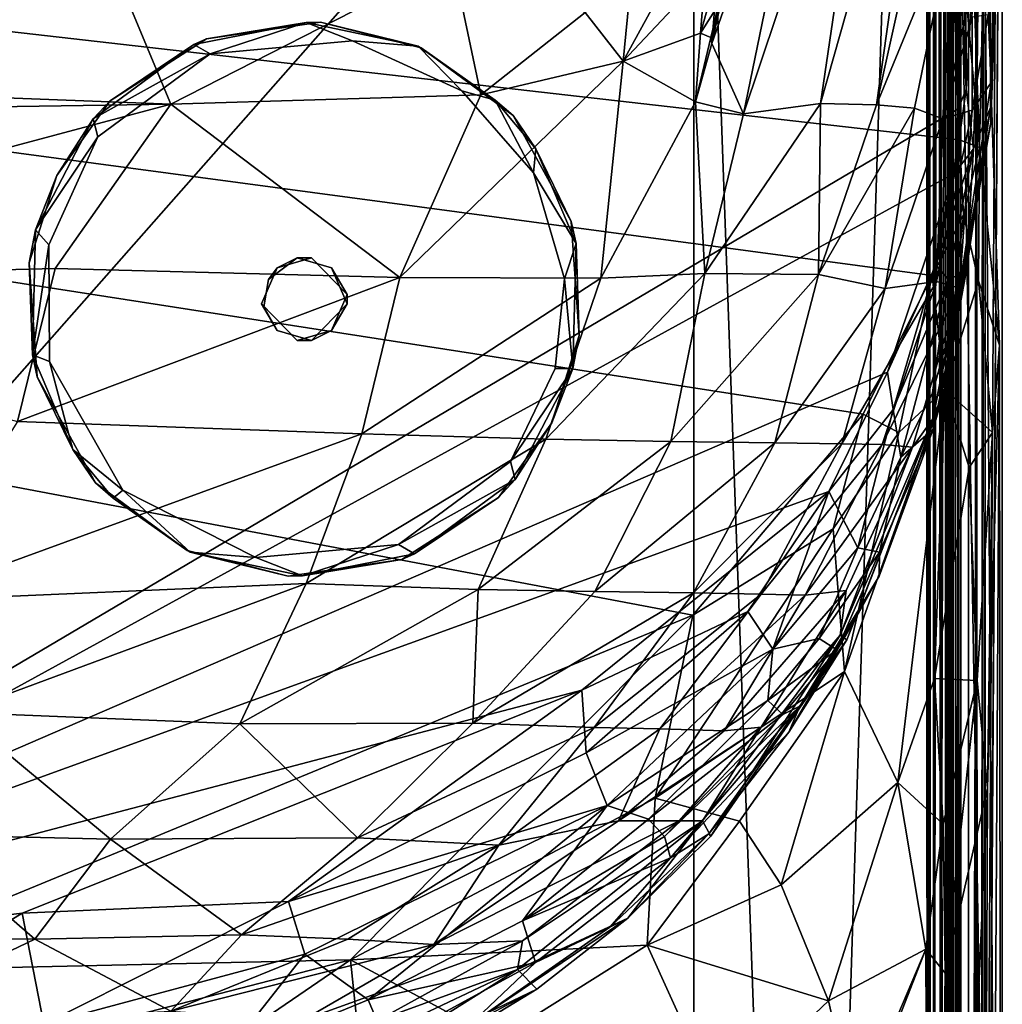
# Model space of a CAD drawing. Extents: x -16.3 to 16.9, y -42.2 to 42.2.
# Drawn here: x 13 to 16.8, y 32.7 to 36.5 of the extents above; entities that cross this region are included whole.
import ezdxf

# ---------------------------------------------------------------- set-up
doc = ezdxf.new("R2010")
doc.units = 0
doc.header["$MEASUREMENT"] = 0
doc.layers.add('SEAT', color=5, linetype='Continuous')
doc.layers.add('SEAT-LEG', color=5, linetype='Continuous')

msp = doc.modelspace()

# ---------------------------------------------------------------- linework, layer by layer
at = {"layer": 'SEAT'}
for points, invisible_edges in [([(15.625, 41.8593, 4.295), (15.625, 13.75, 4.294), (15.625, 39.0825, 7.6084)], 14), ([(-15.125, 39.0631, 4.4793), (15.625, 39.0631, 4.4897), (15.625, -39.0631, 4.4793)], 12), ([(15.625, 39.0631, 4.4897), (-15.125, 39.0631, 4.4793), (-15.125, -39.0631, 4.4897)], 12), ([(-15.125, -39.0631, 4.4897), (-15.125, 39.0631, 4.4793), (15.625, -39.0631, 4.4793)], 2), ([(15.625, -39.0631, 4.4793), (15.625, 39.0631, 4.4897), (-15.125, -39.0631, 4.4897)], 2), ([(-10.2969, 39.0631, 7.6333), (16.6009, 12.7498, 7.6333), (-10.2969, -39.0631, 7.6333)], 3), ([(16.62, 38.9292, 7.6333), (16.6067, 12.9511, 7.6333), (-10.2969, 39.0631, 7.6333)], 14), ([(16.6067, 12.9511, 7.6333), (16.6009, 12.7498, 7.6333), (-10.2969, 39.0631, 7.6333)], 14), ([(15.625, 13.75, 4.294), (15.625, 39.0246, 7.6325), (15.625, 39.0825, 7.6084)], 13), ([(15.625, 39.0246, 7.6325), (15.625, 13.75, 4.294), (15.625, 13.75, 7.6333)], 3), ([(15.7338, 36.8619, 24.9064), (15.7506, 36.7412, 24.9069), (15.6942, 36.3601, 24.8337)], 1)]:
    msp.add_3dface(points, dxfattribs=dict(at, invisible_edges=invisible_edges))
for points in [[(15.625, 13.75, 4.294), (15.625, 41.8593, 4.295), (16.52, 41.8531, 4.295)], [(16.5299, 13.7451, 4.2932), (15.625, 13.75, 4.294), (16.52, 41.8531, 4.295)], [(16.52, 41.8531, 4.295), (16.5629, 41.2441, 4.3008), (16.5299, 13.7451, 4.2932)], [(16.5996, 41.2892, 4.3212), (16.6147, 41.324, 4.3367), (16.6008, 13.7689, 4.319)], [(16.6008, 13.7689, 4.319), (16.6147, 41.324, 4.3367), (16.6421, 13.7432, 4.3739)], [(16.6147, 41.324, 4.3367), (16.6294, 41.2691, 4.3549), (16.6421, 13.7432, 4.3739)], [(16.6008, 13.7689, 4.319), (16.5629, 41.2441, 4.3008), (16.5996, 41.2892, 4.3212)], [(16.6294, 41.2691, 4.3549), (16.6459, 40.439, 4.3888), (16.6421, 13.7432, 4.3739)], [(16.5299, 13.7451, 4.2932), (16.5629, 41.2441, 4.3008), (16.6008, 13.7689, 4.319)], [(16.6459, 40.439, 4.3888), (16.7288, 40.0424, 4.8445), (16.6421, 13.7432, 4.3739)], [(16.7288, 40.0424, 4.8445), (16.8125, 39.0631, 5.9637), (16.6421, 13.7432, 4.3739)], [(12.2921, 32.786, 14.802), (15.6206, 34.1582, 13.2306), (-10.2969, 39.0631, 7.6333)], [(16.5431, 35.4655, 11.7403), (16.6478, 35.9886, 11.14), (-10.2969, 39.0631, 7.6333)], [(16.6478, 35.9886, 11.14), (16.6291, 36.7965, 10.2192), (-10.2969, 39.0631, 7.6333)], [(15.6206, 34.1582, 13.2306), (16.2771, 34.9317, 12.3523), (-10.2969, 39.0631, 7.6333)], [(16.2771, 34.9317, 12.3523), (16.5431, 35.4655, 11.7403), (-10.2969, 39.0631, 7.6333)], [(16.5333, 39.0631, 7.6375), (2.0418, 32.8781, 14.7006), (-9.6367, 39.0631, 7.6333)], [(10.9775, 32.7616, 14.8359), (2.0418, 32.8781, 14.7006), (16.5333, 39.0631, 7.6375)], [(16.5333, 39.0631, 7.6375), (16.6427, 36.1082, 11.0144), (10.9775, 32.7616, 14.8359)], [(16.6427, 36.1082, 11.0144), (16.5333, 39.0631, 7.6375), (16.6411, 36.8558, 10.168)], [(16.6731, 36.1834, 10.9774), (16.6238, 39.0628, 7.7619), (16.6674, 38.3934, 8.5955)], [(16.6238, 39.0628, 7.7619), (16.6731, 36.1834, 10.9774), (16.6411, 36.8558, 10.168)], [(16.6421, 13.7432, 4.3739), (16.8125, 39.0631, 5.9637), (16.8125, 13.75, 5.9637)], [(16.6463, 13.7082, 7.53), (16.8125, 13.75, 5.9637), (16.8125, 39.0631, 5.9637)], [(16.8125, 39.0631, 5.9637), (16.798, 38.6532, 6.4319), (16.6463, 13.7082, 7.53)], [(16.5324, 13.7759, 7.6342), (16.5247, 39.0263, 7.632), (15.625, 39.0246, 7.6325)], [(15.625, 13.75, 7.6333), (16.5324, 13.7759, 7.6342), (15.625, 39.0246, 7.6325)], [(16.5531, 38.265, 7.63), (16.5247, 39.0263, 7.632), (16.5324, 13.7759, 7.6342)], [(16.7124, 38.9306, 7.5531), (16.7467, 39.0091, 7.6302), (16.7494, -38.9488, 7.6228)], [(16.7467, 39.0091, 7.6302), (16.7385, 38.9125, 7.692), (16.7326, -38.9243, 7.7044)], [(16.7494, -38.9488, 7.6228), (16.7467, 39.0091, 7.6302), (16.7326, -38.9243, 7.7044)], [(16.5485, 38.9238, 7.7039), (16.5318, 38.9488, 7.6228), (16.5345, -39.0091, 7.6302)], [(16.5345, -39.0091, 7.6302), (16.5318, 38.9488, 7.6228), (16.5688, -38.9306, 7.5531)], [(16.5318, 38.9488, 7.6228), (16.5739, 38.9471, 7.5471), (16.5688, -38.9306, 7.5531)], [(16.5688, -38.9306, 7.5531), (16.5739, 38.9471, 7.5471), (16.6532, -38.9207, 7.5232)], [(16.6534, 38.9255, 7.527), (16.6532, -38.9207, 7.5232), (16.5739, 38.9471, 7.5471)], [(16.5414, -38.9174, 7.6892), (16.5485, 38.9238, 7.7039), (16.5345, -39.0091, 7.6302)], [(16.6083, 38.8991, 7.7424), (16.5485, 38.9238, 7.7039), (16.5414, -38.9174, 7.6892)], [(16.62, 38.9292, 7.6333), (16.7449, 13.75, 9.7473), (16.6067, 12.9511, 7.6333)], [(16.8096, 27.5535, 10.5505), (16.7449, 13.75, 9.7473), (16.62, 38.9292, 7.6333)], [(16.62, 38.9292, 7.6333), (16.7456, 36.9141, 9.115), (16.8096, 27.5535, 10.5505)], [(16.6532, -38.9207, 7.5232), (16.7124, 38.9306, 7.5531), (16.7206, -38.9535, 7.5647)], [(16.6534, 38.9255, 7.527), (16.7124, 38.9306, 7.5531), (16.6532, -38.9207, 7.5232)], [(16.7385, 38.9125, 7.692), (16.674, -38.9004, 7.7422), (16.7326, -38.9243, 7.7044)], [(16.7385, 38.9125, 7.692), (16.6826, 38.8815, 7.7347), (16.674, -38.9004, 7.7422)], [(16.7206, -38.9535, 7.5647), (16.7124, 38.9306, 7.5531), (16.7494, -38.9488, 7.6228)], [(16.591, -38.9018, 7.7352), (16.6083, 38.8991, 7.7424), (16.5414, -38.9174, 7.6892)], [(16.674, -38.9004, 7.7422), (16.6083, 38.8991, 7.7424), (16.591, -38.9018, 7.7352)], [(16.6083, 38.8991, 7.7424), (16.674, -38.9004, 7.7422), (16.6826, 38.8815, 7.7347)], [(16.6463, 13.7082, 7.53), (16.798, 38.6532, 6.4319), (16.6413, 37.8224, 7.553)], [(16.6674, 38.3934, 8.5955), (16.7386, 37.2796, 10.0642), (16.6731, 36.1834, 10.9774)], [(16.7242, 35.9591, 10.9809), (16.7456, 36.9141, 9.115), (16.6419, 38.3498, 8.3097)], [(16.6474, 36.8272, 10.1708), (16.7242, 35.9591, 10.9809), (16.6419, 38.3498, 8.3097)], [(16.5324, 13.7759, 7.6342), (16.5912, 38.195, 7.6149), (16.5531, 38.265, 7.63)], [(16.6065, 13.743, 7.6032), (16.5912, 38.195, 7.6149), (16.5324, 13.7759, 7.6342)], [(16.6217, 38.2151, 7.587), (16.5912, 38.195, 7.6149), (16.6065, 13.743, 7.6032)], [(16.6376, 13.75, 7.5617), (16.6217, 38.2151, 7.587), (16.6065, 13.743, 7.6032)], [(16.6413, 37.8224, 7.553), (16.6217, 38.2151, 7.587), (16.6376, 13.75, 7.5617)], [(16.6463, 13.7082, 7.53), (16.6413, 37.8224, 7.553), (16.6376, 13.75, 7.5617)], [(16.7608, 37.7459, 9.8604), (16.7015, 35.9537, 11.3873), (16.7386, 37.2796, 10.0642)], [(16.7674, 36.1133, 12.09), (16.7015, 35.9537, 11.3873), (16.7608, 37.7459, 9.8604)], [(16.7994, 37.5916, 10.776), (16.7674, 36.1133, 12.09), (16.7608, 37.7459, 9.8604)], [(16.3345, 37.6358, 24.8032), (15.8163, 36.0884, 24.7196), (16.113, 36.1284, 24.5504)], [(16.1248, 37.5922, 24.8839), (15.8163, 36.0884, 24.7196), (16.3345, 37.6358, 24.8032)], [(16.113, 36.1284, 24.5504), (16.3286, 36.123, 24.3255), (16.5428, 37.6453, 24.6128)], [(16.3345, 37.6358, 24.8032), (16.113, 36.1284, 24.5504), (16.5428, 37.6453, 24.6128)], [(16.3286, 36.123, 24.3255), (16.4892, 36.8492, 24.4172), (16.5428, 37.6453, 24.6128)], [(13.0045, 37.5843, 25.045), (-7.2185, 36.9249, 25.0656), (13.6118, 36.1265, 25.02)], [(13.6118, 36.1265, 25.02), (14.6961, 36.6801, 25.0155), (13.0045, 37.5843, 25.045)], [(15.7338, 36.8619, 24.9064), (15.6942, 36.3601, 24.8337), (16.1248, 37.5922, 24.8839)], [(16.1248, 37.5922, 24.8839), (15.6942, 36.3601, 24.8337), (15.8163, 36.0884, 24.7196)], [(16.7674, 36.1133, 12.09), (16.7994, 37.5916, 10.776), (16.7679, 36.0551, 20.8764)], [(16.7994, 37.5916, 10.776), (16.799, 37.5821, 21.1618), (16.7679, 36.0551, 20.8764)], [(16.799, 37.5821, 21.1618), (16.805, 37.0863, 22.7947), (16.7679, 36.0551, 20.8764)], [(16.7386, 37.2796, 10.0642), (16.7015, 35.9537, 11.3873), (16.6731, 36.1834, 10.9774)], [(16.805, 37.0863, 22.7947), (16.7577, 36.4695, 22.9544), (16.7691, 36.2089, 22.3944)], [(16.7679, 36.0551, 20.8764), (16.805, 37.0863, 22.7947), (16.7691, 36.2089, 22.3944)], [(-7.2185, 36.9249, 25.0656), (-7.2515, 35.8084, 24.967), (13.6118, 36.1265, 25.02)], [(16.7242, 35.9591, 10.9809), (16.8018, 35.1982, 11.033), (16.7456, 36.9141, 9.115)], [(16.7456, 36.9141, 9.115), (16.8018, 35.1982, 11.033), (16.8096, 27.5535, 10.5505)], [(16.3286, 36.123, 24.3255), (16.4743, 36.11, 24.0687), (16.6264, 36.8492, 24.1111)], [(16.4892, 36.8492, 24.4172), (16.3286, 36.123, 24.3255), (16.6264, 36.8492, 24.1111)], [(16.4743, 36.11, 24.0687), (16.5841, 36.0696, 23.7089), (16.6264, 36.8492, 24.1111)], [(16.5841, 36.0696, 23.7089), (16.7073, 36.6296, 23.5998), (16.6264, 36.8492, 24.1111)], [(16.6474, 36.8272, 10.1708), (16.6291, 36.7965, 10.2192), (16.6478, 35.9886, 11.14)], [(16.6427, 36.1082, 11.0144), (16.6411, 36.8558, 10.168), (16.6731, 36.1834, 10.9774)], [(16.6474, 36.8272, 10.1708), (16.6478, 35.9886, 11.14), (16.7242, 35.9591, 10.9809)], [(15.4021, 36.7927, 25.0977), (15.2065, 36.4785, 25.0074), (15.3522, 36.2915, 24.9275)], [(15.5985, 36.7399, 25.0814), (15.4021, 36.7927, 25.0977), (15.3522, 36.2915, 24.9275)], [(15.6689, 36.6279, 25.0171), (15.6507, 36.4, 24.9004), (15.7599, 36.785, 25.0392)], [(15.7599, 36.785, 25.0392), (15.6507, 36.4, 24.9004), (15.721, 36.5107, 24.9039)], [(15.7833, 36.7617, 24.9525), (15.721, 36.5107, 24.9039), (15.6942, 36.3601, 24.8337)], [(15.7506, 36.7412, 24.9069), (15.7833, 36.7617, 24.9525), (15.6942, 36.3601, 24.8337)], [(15.3522, 36.2915, 24.9275), (15.6689, 36.6279, 25.0171), (15.5985, 36.7399, 25.0814)], [(14.8043, 36.1614, 24.9654), (14.6961, 36.6801, 25.0155), (13.6118, 36.1265, 25.02)], [(15.2065, 36.4785, 25.0074), (14.6961, 36.6801, 25.0155), (14.8043, 36.1614, 24.9654)], [(15.6689, 36.6279, 25.0171), (15.3522, 36.2915, 24.9275), (15.6507, 36.4, 24.9004)], [(16.5841, 36.0696, 23.7089), (16.6964, 36.461, 23.5177), (16.7073, 36.6296, 23.5998)], [(15.6901, 36.3832, 24.8698), (15.721, 36.5107, 24.9039), (15.6507, 36.4, 24.9004)], [(15.6901, 36.3832, 24.8698), (15.6942, 36.3601, 24.8337), (15.721, 36.5107, 24.9039)], [(15.3522, 36.2915, 24.9275), (15.2065, 36.4785, 25.0074), (14.8043, 36.1614, 24.9654)], [(16.6964, 36.1032, 23.1559), (16.6964, 36.461, 23.5177), (16.5841, 36.0696, 23.7089)], [(16.7691, 36.2089, 22.3944), (16.7577, 36.4695, 22.9544), (16.6964, 36.1032, 23.1559)], [(16.7577, 36.4695, 22.9544), (16.6964, 36.461, 23.5177), (16.6964, 36.1032, 23.1559)], [(15.3522, 36.2915, 24.9275), (15.6316, 36.1352, 24.8043), (15.6507, 36.4, 24.9004)], [(15.6507, 36.4, 24.9004), (15.6316, 36.1352, 24.8043), (15.6901, 36.3832, 24.8698)], [(15.6942, 36.3601, 24.8337), (15.6901, 36.3832, 24.8698), (15.6316, 36.1352, 24.8043)], [(15.6316, 36.1352, 24.8043), (15.8163, 36.0884, 24.7196), (15.6942, 36.3601, 24.8337)], [(15.2672, 35.4556, 24.7335), (15.3522, 36.2915, 24.9275), (14.4926, 35.4585, 24.8887)], [(14.4926, 35.4585, 24.8887), (15.3522, 36.2915, 24.9275), (14.8043, 36.1614, 24.9654)], [(15.6316, 36.1352, 24.8043), (15.3522, 36.2915, 24.9275), (15.2672, 35.4556, 24.7335)], [(16.6279, 35.8607, 11.2963), (16.6731, 36.1834, 10.9774), (16.7015, 35.9537, 11.3873)], [(16.6427, 36.1082, 11.0144), (16.6731, 36.1834, 10.9774), (16.6279, 35.8607, 11.2963)], [(16.6964, 36.1032, 23.1559), (16.6471, 35.4172, 22.4048), (16.7691, 36.2089, 22.3944)], [(16.7679, 36.0551, 20.8764), (16.7691, 36.2089, 22.3944), (16.6471, 35.4172, 22.4048)], [(14.8043, 36.1614, 24.9654), (13.6118, 36.1265, 25.02), (14.4926, 35.4585, 24.8887)], [(11.0408, 35.4391, 24.9072), (13.6118, 36.1265, 25.02), (-7.2515, 35.8084, 24.967)], [(16.6427, 36.1082, 11.0144), (16.6279, 35.8607, 11.2963), (10.9775, 32.7616, 14.8359)], [(11.0408, 35.4391, 24.9072), (13.1663, 35.4926, 24.9447), (13.6118, 36.1265, 25.02)], [(14.4926, 35.4585, 24.8887), (13.6118, 36.1265, 25.02), (13.1663, 35.4926, 24.9447)], [(15.6316, 36.1352, 24.8043), (15.2672, 35.4556, 24.7335), (15.6675, 35.4738, 24.5866)], [(15.8163, 36.0884, 24.7196), (15.6316, 36.1352, 24.8043), (15.6675, 35.4738, 24.5866)], [(16.1053, 35.47, 24.2503), (16.113, 36.1284, 24.5504), (15.6675, 35.4738, 24.5866)], [(15.6675, 35.4738, 24.5866), (16.113, 36.1284, 24.5504), (15.8163, 36.0884, 24.7196)], [(16.3286, 36.123, 24.3255), (16.113, 36.1284, 24.5504), (16.1053, 35.47, 24.2503)], [(16.4743, 36.11, 24.0687), (16.3286, 36.123, 24.3255), (16.1053, 35.47, 24.2503)], [(16.4743, 36.11, 24.0687), (16.1053, 35.47, 24.2503), (16.3612, 35.416, 23.7896)], [(16.3612, 35.416, 23.7896), (16.5841, 36.0696, 23.7089), (16.4743, 36.11, 24.0687)], [(16.6964, 36.1032, 23.1559), (16.5841, 36.0696, 23.7089), (16.5594, 35.4431, 23.1394)], [(16.5594, 35.4431, 23.1394), (16.6471, 35.4172, 22.4048), (16.6964, 36.1032, 23.1559)], [(16.7679, 36.0551, 20.8764), (16.5915, 35.0308, 13.5753), (16.7674, 36.1133, 12.09)], [(16.7674, 36.1133, 12.09), (16.5915, 35.0308, 13.5753), (16.6734, 35.4796, 12.2769)], [(16.7015, 35.9537, 11.3873), (16.7674, 36.1133, 12.09), (16.6734, 35.4796, 12.2769)], [(16.5594, 35.4431, 23.1394), (16.5841, 36.0696, 23.7089), (16.3612, 35.416, 23.7896)], [(16.7679, 36.0551, 20.8764), (16.5444, 34.9136, 21.0446), (16.57, 34.9751, 17.7209)], [(16.5444, 34.9136, 21.0446), (16.7679, 36.0551, 20.8764), (16.6471, 35.4172, 22.4048)], [(16.57, 34.9751, 17.7209), (16.5915, 35.0308, 13.5753), (16.7679, 36.0551, 20.8764)], [(16.663, 35.7, 11.4141), (16.6478, 35.9886, 11.14), (16.5431, 35.4655, 11.7403)], [(16.7242, 35.9591, 10.9809), (16.6478, 35.9886, 11.14), (16.663, 35.7, 11.4141)], [(16.5567, 35.5074, 11.7062), (16.6279, 35.8607, 11.2963), (16.7015, 35.9537, 11.3873)], [(16.7015, 35.9537, 11.3873), (16.6033, 35.4507, 11.8957), (16.5567, 35.5074, 11.7062)], [(16.6734, 35.4796, 12.2769), (16.6033, 35.4507, 11.8957), (16.7015, 35.9537, 11.3873)], [(16.7211, 35.4459, 11.459), (16.7242, 35.9591, 10.9809), (16.663, 35.7, 11.4141)], [(16.8018, 35.1982, 11.033), (16.7242, 35.9591, 10.9809), (16.7211, 35.4459, 11.459)], [(10.9775, 32.7616, 14.8359), (16.6279, 35.8607, 11.2963), (16.3707, 35.0938, 12.1724)], [(16.5567, 35.5074, 11.7062), (16.3707, 35.0938, 12.1724), (16.6279, 35.8607, 11.2963)], [(16.5915, 35.0267, 12.0178), (16.663, 35.7, 11.4141), (16.5431, 35.4655, 11.7403)], [(16.7211, 35.4459, 11.459), (16.663, 35.7, 11.4141), (16.5915, 35.0267, 12.0178)], [(16.3707, 35.0938, 12.1724), (16.5567, 35.5074, 11.7062), (16.392, 34.9496, 12.4087)], [(16.392, 34.9496, 12.4087), (16.5567, 35.5074, 11.7062), (16.6033, 35.4507, 11.8957)], [(11.0408, 35.4391, 24.9072), (13.0204, 34.9042, 24.8063), (13.1663, 35.4926, 24.9447)], [(13.1663, 35.4926, 24.9447), (13.0204, 34.9042, 24.8063), (14.4926, 35.4585, 24.8887)], [(13.0204, 34.9042, 24.8063), (14.3472, 34.8565, 24.7203), (14.4926, 35.4585, 24.8887)], [(14.3472, 34.8565, 24.7203), (15.2672, 35.4556, 24.7335), (14.4926, 35.4585, 24.8887)], [(15.0554, 34.8358, 24.5441), (15.2672, 35.4556, 24.7335), (14.3472, 34.8565, 24.7203)], [(15.6675, 35.4738, 24.5866), (15.0554, 34.8358, 24.5441), (15.5364, 34.8272, 24.3124)], [(15.2672, 35.4556, 24.7335), (15.0554, 34.8358, 24.5441), (15.6675, 35.4738, 24.5866)], [(16.1053, 35.47, 24.2503), (15.6675, 35.4738, 24.5866), (15.5364, 34.8272, 24.3124)], [(15.9361, 34.822, 23.9432), (16.1053, 35.47, 24.2503), (15.5364, 34.8272, 24.3124)], [(16.3612, 35.416, 23.7896), (16.1053, 35.47, 24.2503), (15.9361, 34.822, 23.9432)], [(16.4141, 34.862, 12.3279), (16.5431, 35.4655, 11.7403), (16.2771, 34.9317, 12.3523)], [(16.5915, 35.0267, 12.0178), (16.5431, 35.4655, 11.7403), (16.4141, 34.862, 12.3279)], [(16.5434, 35.0143, 12.6346), (16.6033, 35.4507, 11.8957), (16.6734, 35.4796, 12.2769)], [(16.6734, 35.4796, 12.2769), (16.5461, 34.8741, 13.1639), (16.5434, 35.0143, 12.6346)], [(16.6734, 35.4796, 12.2769), (16.5915, 35.0308, 13.5753), (16.5461, 34.8741, 13.1639)], [(16.5594, 35.4431, 23.1394), (16.3612, 35.416, 23.7896), (16.1942, 34.818, 23.4871)], [(16.3501, 34.8158, 23.0104), (16.5594, 35.4431, 23.1394), (16.1942, 34.818, 23.4871)], [(16.6471, 35.4172, 22.4048), (16.5594, 35.4431, 23.1394), (16.3501, 34.8158, 23.0104)], [(16.467, 34.8045, 22.3108), (16.6471, 35.4172, 22.4048), (16.3501, 34.8158, 23.0104)], [(16.4223, 34.7664, 12.7926), (16.392, 34.9496, 12.4087), (16.6033, 35.4507, 11.8957)], [(16.6033, 35.4507, 11.8957), (16.5434, 35.0143, 12.6346), (16.4223, 34.7664, 12.7926)], [(16.5444, 34.9136, 21.0446), (16.6471, 35.4172, 22.4048), (16.467, 34.8045, 22.3108)], [(16.7753, 34.862, 11.5977), (16.7211, 35.4459, 11.459), (16.5915, 35.0267, 12.0178)], [(16.8018, 35.1982, 11.033), (16.7211, 35.4459, 11.459), (16.7753, 34.862, 11.5977)], [(16.3612, 35.416, 23.7896), (15.9361, 34.822, 23.9432), (16.1942, 34.818, 23.4871)], [(16.8018, 35.1982, 11.033), (16.7558, 33.4911, 12.2674), (16.675, 13.784, 12.8685)], [(16.8096, 27.5535, 10.5505), (16.8018, 35.1982, 11.033), (16.675, 13.784, 12.8685)], [(16.7558, 33.4911, 12.2674), (16.8018, 35.1982, 11.033), (16.7753, 34.862, 11.5977)], [(10.9775, 32.7616, 14.8359), (16.3707, 35.0938, 12.1724), (16.1441, 34.6341, 12.7104)], [(16.3707, 35.0938, 12.1724), (16.392, 34.9496, 12.4087), (16.1441, 34.6341, 12.7104)], [(16.5915, 35.0267, 12.0178), (16.4141, 34.862, 12.3279), (16.2048, 33.9409, 13.2073)], [(16.2048, 33.9409, 13.2073), (16.4109, 33.5136, 13.3012), (16.5915, 35.0267, 12.0178)], [(16.339, 34.3085, 14.157), (16.5915, 35.0308, 13.5753), (16.57, 34.9751, 17.7209)], [(16.5461, 34.8741, 13.1639), (16.5915, 35.0308, 13.5753), (16.339, 34.3085, 14.157)], [(16.4109, 33.5136, 13.3012), (16.5511, 33.9146, 12.823), (16.5915, 35.0267, 12.0178)], [(16.5461, 34.8741, 13.1639), (16.4223, 34.7664, 12.7926), (16.5434, 35.0143, 12.6346)], [(16.5511, 33.9146, 12.823), (16.6844, 34.7268, 12.0341), (16.5915, 35.0267, 12.0178)], [(16.6844, 34.7268, 12.0341), (16.7753, 34.862, 11.5977), (16.5915, 35.0267, 12.0178)], [(16.2136, 34.0631, 19.0622), (16.57, 34.9751, 17.7209), (16.5444, 34.9136, 21.0446)], [(16.2442, 34.1394, 16.887), (16.57, 34.9751, 17.7209), (16.2136, 34.0631, 19.0622)], [(16.2442, 34.1394, 16.887), (16.339, 34.3085, 14.157), (16.57, 34.9751, 17.7209)], [(16.2771, 34.9317, 12.3523), (15.6206, 34.1582, 13.2306), (16.1614, 34.4908, 12.783)], [(16.392, 34.9496, 12.4087), (16.2569, 34.4176, 13.1993), (16.1441, 34.6341, 12.7104)], [(16.4141, 34.862, 12.3279), (16.2771, 34.9317, 12.3523), (16.1614, 34.4908, 12.783)], [(16.2569, 34.4176, 13.1993), (16.392, 34.9496, 12.4087), (16.4223, 34.7664, 12.7926)], [(14.3472, 34.8565, 24.7203), (13.0204, 34.9042, 24.8063), (12.5843, 34.2131, 24.5517)], [(16.1889, 34.0809, 21.0989), (16.5444, 34.9136, 21.0446), (16.467, 34.8045, 22.3108)], [(16.1889, 34.0809, 21.0989), (16.2136, 34.0631, 19.0622), (16.5444, 34.9136, 21.0446)], [(14.3472, 34.8565, 24.7203), (12.5843, 34.2131, 24.5517), (14.1328, 34.2798, 24.4758)], [(14.1328, 34.2798, 24.4758), (15.0554, 34.8358, 24.5441), (14.3472, 34.8565, 24.7203)], [(16.2048, 33.9409, 13.2073), (16.4141, 34.862, 12.3279), (16.1614, 34.4908, 12.783)], [(16.3403, 34.4004, 13.5209), (16.5461, 34.8741, 13.1639), (16.339, 34.3085, 14.157)], [(16.3403, 34.4004, 13.5209), (16.4223, 34.7664, 12.7926), (16.5461, 34.8741, 13.1639)], [(16.716, 33.906, 12.4024), (16.7753, 34.862, 11.5977), (16.6844, 34.7268, 12.0341)], [(16.716, 33.906, 12.4024), (16.7558, 33.4911, 12.2674), (16.7753, 34.862, 11.5977)], [(14.7948, 34.2571, 24.2863), (15.0554, 34.8358, 24.5441), (14.1328, 34.2798, 24.4758)], [(15.5364, 34.8272, 24.3124), (15.0554, 34.8358, 24.5441), (14.7948, 34.2571, 24.2863)], [(15.2438, 34.2491, 24.0582), (15.5364, 34.8272, 24.3124), (14.7948, 34.2571, 24.2863)], [(15.9361, 34.822, 23.9432), (15.5364, 34.8272, 24.3124), (15.2438, 34.2491, 24.0582)], [(15.6242, 34.2435, 23.7126), (15.9361, 34.822, 23.9432), (15.2438, 34.2491, 24.0582)], [(16.1942, 34.818, 23.4871), (15.9361, 34.822, 23.9432), (15.6242, 34.2435, 23.7126)], [(15.8836, 34.2383, 23.2957), (16.1942, 34.818, 23.4871), (15.6242, 34.2435, 23.7126)], [(16.3501, 34.8158, 23.0104), (16.1942, 34.818, 23.4871), (15.8836, 34.2383, 23.2957)], [(16.0533, 34.2356, 22.8615), (16.3501, 34.8158, 23.0104), (15.8836, 34.2383, 23.2957)], [(16.467, 34.8045, 22.3108), (16.3501, 34.8158, 23.0104), (16.0533, 34.2356, 22.8615)], [(16.2113, 34.2536, 22.2166), (16.467, 34.8045, 22.3108), (16.0533, 34.2356, 22.8615)], [(16.2113, 34.2536, 22.2166), (16.1889, 34.0809, 21.0989), (16.467, 34.8045, 22.3108)], [(16.4223, 34.7664, 12.7926), (16.3403, 34.4004, 13.5209), (16.2569, 34.4176, 13.1993)], [(16.5511, 33.9146, 12.823), (16.716, 33.906, 12.4024), (16.6844, 34.7268, 12.0341)], [(16.1441, 34.6341, 12.7104), (15.1938, 33.8694, 13.5688), (10.9775, 32.7616, 14.8359)], [(15.8325, 34.1719, 13.2687), (15.1938, 33.8694, 13.5688), (16.1441, 34.6341, 12.7104)], [(16.1441, 34.6341, 12.7104), (15.9293, 34.0269, 13.5828), (15.8325, 34.1719, 13.2687)], [(16.1441, 34.6341, 12.7104), (16.2569, 34.4176, 13.1993), (15.9293, 34.0269, 13.5828)], [(15.4766, 33.4531, 13.9831), (16.2048, 33.9409, 13.2073), (16.1614, 34.4908, 12.783)], [(15.6206, 34.1582, 13.2306), (15.4766, 33.4531, 13.9831), (16.1614, 34.4908, 12.783)], [(16.1073, 34.0687, 13.7803), (15.9293, 34.0269, 13.5828), (16.2569, 34.4176, 13.1993)], [(16.3403, 34.4004, 13.5209), (16.1073, 34.0687, 13.7803), (16.2569, 34.4176, 13.1993)], [(16.1759, 34.0249, 14.4142), (16.1073, 34.0687, 13.7803), (16.3403, 34.4004, 13.5209)], [(16.1759, 34.0249, 14.4142), (16.3403, 34.4004, 13.5209), (16.339, 34.3085, 14.157)], [(14.1328, 34.2798, 24.4758), (12.5843, 34.2131, 24.5517), (12.7916, 33.7836, 24.2894)], [(14.1328, 34.2798, 24.4758), (12.7916, 33.7836, 24.2894), (13.8773, 33.7401, 24.1446)], [(13.8773, 33.7401, 24.1446), (14.7948, 34.2571, 24.2863), (14.1328, 34.2798, 24.4758)], [(16.0324, 33.807, 15.0602), (16.339, 34.3085, 14.157), (16.2442, 34.1394, 16.887)], [(16.1759, 34.0249, 14.4142), (16.339, 34.3085, 14.157), (16.0324, 33.807, 15.0602)], [(14.7743, 33.7414, 23.8426), (14.7948, 34.2571, 24.2863), (13.8773, 33.7401, 24.1446)], [(15.2438, 34.2491, 24.0582), (14.7948, 34.2571, 24.2863), (14.7743, 33.7414, 23.8426)], [(15.6242, 34.2435, 23.7126), (15.2438, 34.2491, 24.0582), (14.7743, 33.7414, 23.8426)], [(15.2413, 33.7254, 23.4394), (15.6242, 34.2435, 23.7126), (14.7743, 33.7414, 23.8426)], [(15.8836, 34.2383, 23.2957), (15.6242, 34.2435, 23.7126), (15.2413, 33.7254, 23.4394)], [(16.2113, 34.2536, 22.2166), (16.0533, 34.2356, 22.8615), (15.7422, 33.713, 22.4933)], [(15.8847, 33.7264, 21.8966), (16.2113, 34.2536, 22.2166), (15.7422, 33.713, 22.4933)], [(16.1889, 34.0809, 21.0989), (16.2113, 34.2536, 22.2166), (15.8847, 33.7264, 21.8966)], [(15.4936, 33.7196, 23.0719), (15.8836, 34.2383, 23.2957), (15.2413, 33.7254, 23.4394)], [(16.0533, 34.2356, 22.8615), (15.8836, 34.2383, 23.2957), (15.4936, 33.7196, 23.0719)], [(15.7422, 33.713, 22.4933), (16.0533, 34.2356, 22.8615), (15.4936, 33.7196, 23.0719)], [(15.8325, 34.1719, 13.2687), (15.2097, 33.6275, 13.8949), (15.1938, 33.8694, 13.5688)], [(15.8325, 34.1719, 13.2687), (15.9293, 34.0269, 13.5828), (15.2097, 33.6275, 13.8949)], [(15.6206, 34.1582, 13.2306), (12.2921, 32.786, 14.802), (14.303, 32.8303, 14.7832)], [(14.303, 32.8303, 14.7832), (15.4766, 33.4531, 13.9831), (15.6206, 34.1582, 13.2306)], [(16.2136, 34.0631, 19.0622), (15.9904, 33.708, 17.0334), (16.2442, 34.1394, 16.887)], [(15.9904, 33.708, 17.0334), (16.0324, 33.807, 15.0602), (16.2442, 34.1394, 16.887)], [(16.1889, 34.0809, 21.0989), (15.6578, 33.3664, 21.0978), (15.6897, 33.3066, 19.0629)], [(15.8847, 33.7264, 21.8966), (15.6578, 33.3664, 21.0978), (16.1889, 34.0809, 21.0989)], [(15.6897, 33.3066, 19.0629), (15.682, 33.3161, 17.0596), (16.2136, 34.0631, 19.0622)], [(15.682, 33.3161, 17.0596), (15.9904, 33.708, 17.0334), (16.2136, 34.0631, 19.0622)], [(16.2136, 34.0631, 19.0622), (16.1889, 34.0809, 21.0989), (15.6897, 33.3066, 19.0629)], [(15.9102, 33.8297, 14.0912), (15.9293, 34.0269, 13.5828), (16.1073, 34.0687, 13.7803)], [(15.9102, 33.8297, 14.0912), (16.1073, 34.0687, 13.7803), (16.1759, 34.0249, 14.4142)], [(15.9293, 34.0269, 13.5828), (15.2907, 33.4252, 14.323), (15.2097, 33.6275, 13.8949)], [(15.9293, 34.0269, 13.5828), (15.9102, 33.8297, 14.0912), (15.2907, 33.4252, 14.323)], [(15.9669, 33.7754, 14.5772), (15.9102, 33.8297, 14.0912), (16.1759, 34.0249, 14.4142)], [(16.1759, 34.0249, 14.4142), (16.0324, 33.807, 15.0602), (15.9669, 33.7754, 14.5772)], [(16.2048, 33.9409, 13.2073), (15.4766, 33.4531, 13.9831), (15.8011, 33.3646, 13.9267)], [(15.9616, 33.1188, 14.0131), (16.2048, 33.9409, 13.2073), (15.8011, 33.3646, 13.9267)], [(15.9616, 33.1188, 14.0131), (16.4109, 33.5136, 13.3012), (16.2048, 33.9409, 13.2073)], [(16.5511, 33.9146, 12.823), (16.4109, 33.5136, 13.3012), (16.585, 33.3528, 13.0816)], [(16.716, 33.906, 12.4024), (16.5511, 33.9146, 12.823), (16.585, 33.3528, 13.0816)], [(16.585, 33.3528, 13.0816), (16.5925, 32.7794, 13.1457), (16.716, 33.906, 12.4024)], [(16.5925, 32.7794, 13.1457), (16.7558, 33.4911, 12.2674), (16.716, 33.906, 12.4024)], [(10.9775, 32.7616, 14.8359), (15.1938, 33.8694, 13.5688), (13.0384, 33.01, 14.551)], [(13.0384, 33.01, 14.551), (15.1938, 33.8694, 13.5688), (14.0639, 33.0558, 14.537)], [(14.0639, 33.0558, 14.537), (15.1938, 33.8694, 13.5688), (15.2097, 33.6275, 13.8949)], [(15.2907, 33.4252, 14.323), (15.9102, 33.8297, 14.0912), (15.4504, 33.3726, 14.7016)], [(15.4504, 33.3726, 14.7016), (15.9102, 33.8297, 14.0912), (15.9669, 33.7754, 14.5772)], [(16.0324, 33.807, 15.0602), (15.5346, 33.223, 16.1431), (15.5117, 33.3052, 15.2328)], [(15.9669, 33.7754, 14.5772), (16.0324, 33.807, 15.0602), (15.5117, 33.3052, 15.2328)], [(16.0324, 33.807, 15.0602), (15.9904, 33.708, 17.0334), (15.5346, 33.223, 16.1431)], [(12.7916, 33.7836, 24.2894), (12.623, 33.3135, 23.9168), (13.379, 33.2948, 23.7989)], [(13.8773, 33.7401, 24.1446), (12.7916, 33.7836, 24.2894), (13.379, 33.2948, 23.7989)], [(15.5117, 33.3052, 15.2328), (15.4504, 33.3726, 14.7016), (15.9669, 33.7754, 14.5772)], [(14.3297, 33.3001, 23.5109), (13.8773, 33.7401, 24.1446), (13.379, 33.2948, 23.7989)], [(14.3297, 33.3001, 23.5109), (14.7743, 33.7414, 23.8426), (13.8773, 33.7401, 24.1446)], [(15.2413, 33.7254, 23.4394), (14.7743, 33.7414, 23.8426), (14.3297, 33.3001, 23.5109)], [(14.8745, 33.2723, 23.022), (15.2413, 33.7254, 23.4394), (14.3297, 33.3001, 23.5109)], [(15.4936, 33.7196, 23.0719), (15.2413, 33.7254, 23.4394), (14.8745, 33.2723, 23.022)], [(15.3354, 33.3663, 22.5318), (15.4936, 33.7196, 23.0719), (14.8745, 33.2723, 23.022)], [(15.3354, 33.3663, 22.5318), (15.5679, 33.3653, 21.8171), (15.8847, 33.7264, 21.8966)], [(15.8847, 33.7264, 21.8966), (15.7422, 33.713, 22.4933), (15.3354, 33.3663, 22.5318)], [(15.3354, 33.3663, 22.5318), (15.7422, 33.713, 22.4933), (15.4936, 33.7196, 23.0719)], [(15.5679, 33.3653, 21.8171), (15.6578, 33.3664, 21.0978), (15.8847, 33.7264, 21.8966)], [(15.9904, 33.708, 17.0334), (15.682, 33.3161, 17.0596), (15.5346, 33.223, 16.1431)], [(15.2097, 33.6275, 13.8949), (15.2907, 33.4252, 14.323), (14.0639, 33.0558, 14.537)], [(16.4109, 33.5136, 13.3012), (15.9616, 33.1188, 14.0131), (16.1429, 32.6732, 14.1228)], [(16.4109, 33.5136, 13.3012), (16.1429, 32.6732, 14.1228), (16.5175, 32.8717, 13.4401)], [(16.585, 33.3528, 13.0816), (16.4109, 33.5136, 13.3012), (16.5175, 32.8717, 13.4401)], [(16.5372, 28.4999, 13.4363), (16.675, 13.784, 12.8685), (16.7558, 33.4911, 12.2674)], [(16.7558, 33.4911, 12.2674), (16.5925, 32.7794, 13.1457), (16.5372, 28.4999, 13.4363)], [(15.4766, 33.4531, 13.9831), (14.303, 32.8303, 14.7832), (15.4456, 32.8869, 14.4828)], [(15.8011, 33.3646, 13.9267), (15.4766, 33.4531, 13.9831), (15.4456, 32.8869, 14.4828)], [(15.2907, 33.4252, 14.323), (14.1278, 32.852, 14.885), (14.0639, 33.0558, 14.537)], [(14.1278, 32.852, 14.885), (15.2907, 33.4252, 14.323), (14.3707, 32.6763, 15.4137)], [(14.3707, 32.6763, 15.4137), (15.2907, 33.4252, 14.323), (14.9655, 32.9803, 15.2065)], [(15.2907, 33.4252, 14.323), (15.4504, 33.3726, 14.7016), (14.9655, 32.9803, 15.2065)], [(14.9655, 32.9803, 15.2065), (15.4504, 33.3726, 14.7016), (15.5117, 33.3052, 15.2328)], [(15.3354, 33.3663, 22.5318), (14.6232, 32.8894, 22.3485), (15.5679, 33.3653, 21.8171)], [(14.6232, 32.8894, 22.3485), (15.3354, 33.3663, 22.5318), (14.8745, 33.2723, 23.022)], [(14.6232, 32.8894, 22.3485), (14.9652, 32.9034, 21.7004), (15.5679, 33.3653, 21.8171)], [(15.6578, 33.3664, 21.0978), (14.9457, 32.7932, 21.072), (15.3707, 32.991, 19.0633)], [(14.9457, 32.7932, 21.072), (15.6578, 33.3664, 21.0978), (14.9652, 32.9034, 21.7004)], [(14.9652, 32.9034, 21.7004), (15.6578, 33.3664, 21.0978), (15.5679, 33.3653, 21.8171)], [(15.3707, 32.991, 19.0633), (15.6897, 33.3066, 19.0629), (15.6578, 33.3664, 21.0978)], [(15.4456, 32.8869, 14.4828), (15.9616, 33.1188, 14.0131), (15.8011, 33.3646, 13.9267)], [(16.5175, 32.8717, 13.4401), (16.5925, 32.7794, 13.1457), (16.585, 33.3528, 13.0816)], [(12.623, 33.3135, 23.9168), (12.4343, 32.9171, 23.4824), (13.0872, 32.9099, 23.354)], [(13.379, 33.2948, 23.7989), (12.623, 33.3135, 23.9168), (13.0872, 32.9099, 23.354)], [(13.379, 33.2948, 23.7989), (13.0872, 32.9099, 23.354), (13.8838, 32.927, 23.1052)], [(13.8838, 32.927, 23.1052), (14.3297, 33.3001, 23.5109), (13.379, 33.2948, 23.7989)], [(14.8745, 33.2723, 23.022), (14.3297, 33.3001, 23.5109), (13.8838, 32.927, 23.1052)], [(15.5117, 33.3052, 15.2328), (15.5346, 33.223, 16.1431), (14.9655, 32.9803, 15.2065)], [(15.3015, 32.9564, 17.0626), (15.682, 33.3161, 17.0596), (15.3707, 32.991, 19.0633)], [(15.682, 33.3161, 17.0596), (15.3015, 32.9564, 17.0626), (15.5346, 33.223, 16.1431)], [(15.682, 33.3161, 17.0596), (15.6897, 33.3066, 19.0629), (15.3707, 32.991, 19.0633)], [(14.2921, 32.9108, 22.7763), (14.8745, 33.2723, 23.022), (13.8838, 32.927, 23.1052)], [(14.6232, 32.8894, 22.3485), (14.8745, 33.2723, 23.022), (14.2921, 32.9108, 22.7763)], [(15.5346, 33.223, 16.1431), (15.0148, 32.8202, 16.2203), (14.9655, 32.9803, 15.2065)], [(15.5346, 33.223, 16.1431), (15.3015, 32.9564, 17.0626), (15.0148, 32.8202, 16.2203)], [(15.9616, 33.1188, 14.0131), (15.4456, 32.8869, 14.4828), (16.1429, 32.6732, 14.1228)], [(13.122, 32.5827, 15.1259), (13.0384, 33.01, 14.551), (14.0639, 33.0558, 14.537)], [(14.0639, 33.0558, 14.537), (14.1278, 32.852, 14.885), (13.122, 32.5827, 15.1259)], [(10.9775, 32.7616, 14.8359), (13.0384, 33.01, 14.551), (12.0883, 32.4246, 15.269)], [(13.122, 32.5827, 15.1259), (12.0883, 32.4246, 15.269), (13.0384, 33.01, 14.551)], [(15.3707, 32.991, 19.0633), (14.762, 32.58, 17.0778), (15.3015, 32.9564, 17.0626)], [(15.0204, 32.7177, 19.4735), (14.762, 32.58, 17.0778), (15.3707, 32.991, 19.0633)], [(15.3707, 32.991, 19.0633), (14.9457, 32.7932, 21.072), (15.0204, 32.7177, 19.4735)], [(14.9655, 32.9803, 15.2065), (15.0148, 32.8202, 16.2203), (14.3707, 32.6763, 15.4137)], [(15.3015, 32.9564, 17.0626), (14.762, 32.58, 17.0778), (15.0148, 32.8202, 16.2203)], [(12.4343, 32.9171, 23.4824), (12.3797, 32.5714, 22.9335), (13.0872, 32.9099, 23.354)], [(13.0872, 32.9099, 23.354), (13.6116, 32.6325, 22.5969), (13.8838, 32.927, 23.1052)], [(13.8838, 32.927, 23.1052), (13.6116, 32.6325, 22.5969), (14.2921, 32.9108, 22.7763)], [(13.0872, 32.9099, 23.354), (12.3797, 32.5714, 22.9335), (13.6116, 32.6325, 22.5969)], [(14.2921, 32.9108, 22.7763), (13.6116, 32.6325, 22.5969), (14.6232, 32.8894, 22.3485)], [(13.6116, 32.6325, 22.5969), (14.1201, 32.5987, 22.0312), (14.6232, 32.8894, 22.3485)], [(14.9652, 32.9034, 21.7004), (14.6232, 32.8894, 22.3485), (14.1201, 32.5987, 22.0312)], [(14.4075, 32.5965, 21.5883), (14.9652, 32.9034, 21.7004), (14.1201, 32.5987, 22.0312)], [(15.4456, 32.8869, 14.4828), (14.303, 32.8303, 14.7832), (14.8692, 32.5246, 14.9452)], [(14.9457, 32.7932, 21.072), (14.9652, 32.9034, 21.7004), (14.4075, 32.5965, 21.5883)], [(15.4456, 32.8869, 14.4828), (14.8692, 32.5246, 14.9452), (15.7235, 32.2729, 14.6921)], [(16.1429, 32.6732, 14.1228), (15.4456, 32.8869, 14.4828), (15.7235, 32.2729, 14.6921)], [(14.1278, 32.852, 14.885), (13.8068, 32.4437, 15.6414), (13.122, 32.5827, 15.1259)], [(14.3707, 32.6763, 15.4137), (13.8068, 32.4437, 15.6414), (14.1278, 32.852, 14.885)], [(16.2446, 32.2276, 14.1484), (15.9623, 31.4465, 14.6414), (16.5175, 32.8717, 13.4401)], [(16.5372, 28.4999, 13.4363), (16.5175, 32.8717, 13.4401), (15.9623, 31.4465, 14.6414)], [(16.2446, 32.2276, 14.1484), (16.5175, 32.8717, 13.4401), (16.1429, 32.6732, 14.1228)], [(16.5925, 32.7794, 13.1457), (16.5175, 32.8717, 13.4401), (16.5372, 28.4999, 13.4363)], [(12.5978, 32.3908, 15.234), (14.303, 32.8303, 14.7832), (12.2921, 32.786, 14.802)], [(12.7763, 31.7866, 15.6554), (14.303, 32.8303, 14.7832), (12.5978, 32.3908, 15.234)], [(14.303, 32.8303, 14.7832), (12.7763, 31.7866, 15.6554), (14.3858, 32.0258, 15.3681)], [(14.8692, 32.5246, 14.9452), (14.303, 32.8303, 14.7832), (14.3858, 32.0258, 15.3681)], [(15.0148, 32.8202, 16.2203), (14.4423, 32.5069, 16.2847), (14.3707, 32.6763, 15.4137)], [(15.0148, 32.8202, 16.2203), (14.762, 32.58, 17.0778), (14.4423, 32.5069, 16.2847)], [(14.9457, 32.7932, 21.072), (14.0246, 32.3574, 21.0487), (14.1986, 32.3237, 20.0663)], [(14.0246, 32.3574, 21.0487), (14.9457, 32.7932, 21.072), (14.4075, 32.5965, 21.5883)], [(15.0204, 32.7177, 19.4735), (14.9457, 32.7932, 21.072), (14.1986, 32.3237, 20.0663)], [(14.1986, 32.3237, 20.0663), (14.6259, 32.4776, 19.0639), (15.0204, 32.7177, 19.4735)], [(15.0204, 32.7177, 19.4735), (14.6259, 32.4776, 19.0639), (14.762, 32.58, 17.0778)], [(14.3707, 32.6763, 15.4137), (14.4423, 32.5069, 16.2847), (13.8068, 32.4437, 15.6414)], [(15.7235, 32.2729, 14.6921), (16.2446, 32.2276, 14.1484), (16.1429, 32.6732, 14.1228)]]:
    msp.add_3dface(points, dxfattribs=at)
at = {"layer": 'SEAT-LEG'}
for points in [[(14.1321, 36.4411, 0.0631), (13.7003, 36.3561, 0.0625), (13.7491, 36.3779, 4.5001)], [(14.1321, 36.4411, 0.0631), (13.7628, 36.3197, 0.0001), (13.7003, 36.3561, 0.0625)], [(14.1874, 36.4416, 4.5001), (14.1321, 36.4411, 0.0631), (13.7491, 36.3779, 4.5001)], [(14.311, 36.3704, 0.0001), (13.7628, 36.3197, 0.0001), (14.1321, 36.4411, 0.0631)], [(14.1321, 36.4411, 0.0631), (14.1874, 36.4416, 4.5001), (14.5639, 36.3494, 0.0599)], [(14.5639, 36.3494, 0.0599), (14.311, 36.3704, 0.0001), (14.1321, 36.4411, 0.0631)], [(14.1874, 36.4416, 4.5001), (14.5755, 36.3434, 4.5001), (14.5639, 36.3494, 0.0599)], [(13.7491, 36.3779, 4.5001), (13.7003, 36.3561, 0.0625), (13.3772, 36.1383, 4.5001)], [(14.7313, 36.1777, -0.0001), (14.311, 36.3704, 0.0001), (14.5639, 36.3494, 0.0599)], [(13.7003, 36.3561, 0.0625), (13.3128, 36.0698, 0.0625), (13.3772, 36.1383, 4.5001)], [(13.3128, 36.0698, 0.0625), (13.7003, 36.3561, 0.0625), (13.7628, 36.3197, 0.0001)], [(14.8604, 36.1419, 0.0626), (14.5639, 36.3494, 0.0599), (14.5755, 36.3434, 4.5001)], [(14.8604, 36.1419, 0.0626), (14.7313, 36.1777, -0.0001), (14.5639, 36.3494, 0.0599)], [(14.5755, 36.3434, 4.5001), (14.9294, 36.0824, 4.5001), (14.8604, 36.1419, 0.0626)], [(13.3308, 35.9997, 0.0001), (13.3128, 36.0698, 0.0625), (13.7628, 36.3197, 0.0001)], [(14.8604, 36.1419, 0.0626), (15.0073, 35.8612, -0.0001), (14.7313, 36.1777, -0.0001)], [(13.1723, 35.8514, 4.5001), (13.3772, 36.1383, 4.5001), (13.3128, 36.0698, 0.0625)], [(15.0161, 35.9537, 0.0626), (15.0073, 35.8612, -0.0001), (14.8604, 36.1419, 0.0626)], [(14.8604, 36.1419, 0.0626), (14.9294, 36.0824, 4.5001), (15.0161, 35.9537, 0.0626)], [(13.3128, 36.0698, 0.0625), (13.0904, 35.6421, 0.0625), (13.1723, 35.8514, 4.5001)], [(13.3128, 36.0698, 0.0625), (13.3308, 35.9997, 0.0001), (13.0904, 35.6421, 0.0625)], [(15.0161, 35.9537, 0.0626), (14.9294, 36.0824, 4.5001), (15.1528, 35.6736, 4.5001)], [(13.0904, 35.6421, 0.0625), (13.3308, 35.9997, 0.0001), (13.1418, 35.5842, 0.0001)], [(15.1713, 35.5897, 0.0622), (15.0073, 35.8612, -0.0001), (15.0161, 35.9537, 0.0626)], [(15.1713, 35.5897, 0.0622), (15.0161, 35.9537, 0.0626), (15.1528, 35.6736, 4.5001)], [(13.066, 35.5153, 4.5001), (13.1723, 35.8514, 4.5001), (13.0904, 35.6421, 0.0625)], [(15.1713, 35.5897, 0.0622), (15.1273, 35.4528, 0), (15.0073, 35.8612, -0.0001)], [(15.1713, 35.5897, 0.0622), (15.1528, 35.6736, 4.5001), (15.184, 35.2347, 4.5001)], [(13.0904, 35.6421, 0.0625), (13.0787, 35.1603, 0.0622), (13.066, 35.5153, 4.5001)], [(13.0904, 35.6421, 0.0625), (13.1418, 35.5842, 0.0001), (13.0787, 35.1603, 0.0622)], [(13.1418, 35.5842, 0.0001), (13.1435, 35.1348, 0.0001), (13.0787, 35.1603, 0.0622)], [(15.1596, 35.1079, 0.0625), (15.1273, 35.4528, 0), (15.1713, 35.5897, 0.0622)], [(15.1596, 35.1079, 0.0625), (15.1713, 35.5897, 0.0622), (15.184, 35.2347, 4.5001)], [(13.9875, 35.4513, 4.5001), (14.0208, 35.4952, 5.3751), (14.0974, 35.5343, 4.5001)], [(14.0208, 35.4952, 5.3751), (14.1526, 35.5343, 5.3751), (14.0974, 35.5343, 4.5001)], [(13.0787, 35.1603, 0.0622), (13.0972, 35.0764, 4.5001), (13.066, 35.5153, 4.5001)], [(14.2292, 35.4952, 4.5001), (14.2898, 35.3929, 5.3751), (14.2898, 35.3571, 4.5001)], [(15.1596, 35.1079, 0.0625), (15.0909, 35.108, 0), (15.1273, 35.4528, 0)], [(14.2898, 35.3929, 5.3751), (14.2292, 35.2548, 5.3751), (14.2898, 35.3571, 4.5001)], [(14.0208, 35.2548, 4.5001), (13.9602, 35.3571, 5.3751), (13.969, 35.346, 4.5001)], [(14.2898, 35.3571, 4.5001), (14.2292, 35.2548, 5.3751), (14.1526, 35.2157, 4.5001)], [(14.2292, 35.2548, 5.3751), (14.0974, 35.2157, 5.3751), (14.1526, 35.2157, 4.5001)], [(15.184, 35.2347, 4.5001), (15.0777, 34.8986, 4.5001), (15.1596, 35.1079, 0.0625)], [(13.0787, 35.1603, 0.0622), (13.2339, 34.7963, 0.0626), (13.0972, 35.0764, 4.5001)], [(13.0787, 35.1603, 0.0622), (13.1435, 35.1348, 0.0001), (13.2339, 34.7963, 0.0626)], [(13.2339, 34.7963, 0.0626), (13.1435, 35.1348, 0.0001), (13.4265, 34.6389, -0.0003)], [(13.2339, 34.7963, 0.0626), (13.3206, 34.6676, 4.5001), (13.0972, 35.0764, 4.5001)], [(15.1596, 35.1079, 0.0625), (14.9192, 34.7503, 0.0001), (15.0909, 35.108, 0)], [(14.9372, 34.6802, 0.0625), (14.9192, 34.7503, 0.0001), (15.1596, 35.1079, 0.0625)], [(14.9372, 34.6802, 0.0625), (15.1596, 35.1079, 0.0625), (15.0777, 34.8986, 4.5001)], [(15.0777, 34.8986, 4.5001), (14.8728, 34.6117, 4.5001), (14.9372, 34.6802, 0.0625)], [(13.2339, 34.7963, 0.0626), (13.4265, 34.6389, -0.0003), (13.3896, 34.6081, 0.0626)], [(13.3896, 34.6081, 0.0626), (13.3206, 34.6676, 4.5001), (13.2339, 34.7963, 0.0626)], [(14.9192, 34.7503, 0.0001), (14.9372, 34.6802, 0.0625), (14.4872, 34.4303, 0.0001)], [(13.6745, 34.4066, 4.5001), (13.3206, 34.6676, 4.5001), (13.3896, 34.6081, 0.0626)], [(14.9372, 34.6802, 0.0625), (14.5497, 34.3939, 0.0625), (14.4872, 34.4303, 0.0001)], [(14.5497, 34.3939, 0.0625), (14.9372, 34.6802, 0.0625), (14.8728, 34.6117, 4.5001)], [(13.3896, 34.6081, 0.0626), (13.4265, 34.6389, -0.0003), (13.6861, 34.4006, 0.0599)], [(13.4265, 34.6389, -0.0003), (13.939, 34.3797, 0), (13.6861, 34.4006, 0.0599)], [(13.3896, 34.6081, 0.0626), (13.6861, 34.4006, 0.0599), (13.6745, 34.4066, 4.5001)], [(14.5009, 34.3721, 4.5001), (14.5497, 34.3939, 0.0625), (14.8728, 34.6117, 4.5001)], [(14.0626, 34.3084, 4.5001), (13.6745, 34.4066, 4.5001), (13.6861, 34.4006, 0.0599)], [(14.1179, 34.3089, 0.0631), (14.0626, 34.3084, 4.5001), (13.6861, 34.4006, 0.0599)], [(13.6861, 34.4006, 0.0599), (13.939, 34.3797, 0), (14.1179, 34.3089, 0.0631)], [(13.939, 34.3797, 0), (14.4872, 34.4303, 0.0001), (14.1179, 34.3089, 0.0631)], [(14.1179, 34.3089, 0.0631), (14.4872, 34.4303, 0.0001), (14.5497, 34.3939, 0.0625)], [(14.1179, 34.3089, 0.0631), (14.5497, 34.3939, 0.0625), (14.5009, 34.3721, 4.5001)], [(14.0626, 34.3084, 4.5001), (14.1179, 34.3089, 0.0631), (14.5009, 34.3721, 4.5001)]]:
    msp.add_3dface(points, dxfattribs=at)
for points, invisible_edges in [([(14.1874, 36.4416, 4.5001), (13.7491, 36.3779, 4.5001), (14.0974, 35.5343, 4.5001)], 14), ([(14.5755, 36.3434, 4.5001), (14.1874, 36.4416, 4.5001), (14.0974, 35.5343, 4.5001)], 14), ([(13.1435, 35.1348, 0.0001), (13.7628, 36.3197, 0.0001), (14.311, 36.3704, 0.0001)], 13), ([(14.311, 36.3704, 0.0001), (13.4265, 34.6389, -0.0003), (13.1435, 35.1348, 0.0001)], 13), ([(13.7491, 36.3779, 4.5001), (13.3772, 36.1383, 4.5001), (14.0974, 35.5343, 4.5001)], 14), ([(13.4265, 34.6389, -0.0003), (14.311, 36.3704, 0.0001), (13.939, 34.3797, 0)], 3), ([(14.4872, 34.4303, 0.0001), (13.939, 34.3797, 0), (14.311, 36.3704, 0.0001)], 14), ([(15.0909, 35.108, 0), (14.9192, 34.7503, 0.0001), (14.311, 36.3704, 0.0001)], 14), ([(15.0073, 35.8612, -0.0001), (15.1273, 35.4528, 0), (14.311, 36.3704, 0.0001)], 14), ([(14.9192, 34.7503, 0.0001), (14.4872, 34.4303, 0.0001), (14.311, 36.3704, 0.0001)], 14), ([(15.0073, 35.8612, -0.0001), (14.311, 36.3704, 0.0001), (14.7313, 36.1777, -0.0001)], 1), ([(14.311, 36.3704, 0.0001), (15.1273, 35.4528, 0), (15.0909, 35.108, 0)], 13), ([(14.2292, 35.4952, 4.5001), (14.5755, 36.3434, 4.5001), (14.0974, 35.5343, 4.5001)], 3), ([(14.9294, 36.0824, 4.5001), (14.5755, 36.3434, 4.5001), (14.2292, 35.4952, 4.5001)], 14), ([(13.3308, 35.9997, 0.0001), (13.7628, 36.3197, 0.0001), (13.1435, 35.1348, 0.0001)], 14), ([(13.3772, 36.1383, 4.5001), (13.1723, 35.8514, 4.5001), (13.9875, 35.4513, 4.5001)], 14), ([(14.0974, 35.5343, 4.5001), (13.3772, 36.1383, 4.5001), (13.9875, 35.4513, 4.5001)], 3), ([(15.1528, 35.6736, 4.5001), (14.9294, 36.0824, 4.5001), (14.2292, 35.4952, 4.5001)], 14), ([(13.1418, 35.5842, 0.0001), (13.3308, 35.9997, 0.0001), (13.1435, 35.1348, 0.0001)], 2), ([(13.1723, 35.8514, 4.5001), (13.066, 35.5153, 4.5001), (13.9875, 35.4513, 4.5001)], 14), ([(14.2898, 35.3571, 4.5001), (15.1528, 35.6736, 4.5001), (14.2292, 35.4952, 4.5001)], 3), ([(15.1528, 35.6736, 4.5001), (14.2898, 35.3571, 4.5001), (15.184, 35.2347, 4.5001)], 3), ([(14.0974, 35.2157, 5.3751), (14.1526, 35.5343, 5.3751), (14.0208, 35.4952, 5.3751)], 13), ([(14.2898, 35.3929, 5.3751), (14.1526, 35.5343, 5.3751), (14.0974, 35.2157, 5.3751)], 14), ([(14.0974, 35.5343, 4.5001), (14.1526, 35.5343, 5.3751), (14.2292, 35.4952, 4.5001)], 2), ([(14.1526, 35.5343, 5.3751), (14.2898, 35.3929, 5.3751), (14.2292, 35.4952, 4.5001)], 12), ([(13.0972, 35.0764, 4.5001), (13.969, 35.346, 4.5001), (13.066, 35.5153, 4.5001)], 3), ([(13.9875, 35.4513, 4.5001), (13.066, 35.5153, 4.5001), (13.969, 35.346, 4.5001)], 3), ([(13.9602, 35.3571, 5.3751), (14.0208, 35.4952, 5.3751), (13.9875, 35.4513, 4.5001)], 12), ([(14.0974, 35.2157, 5.3751), (14.0208, 35.4952, 5.3751), (13.9602, 35.3571, 5.3751)], 1), ([(13.969, 35.346, 4.5001), (13.9602, 35.3571, 5.3751), (13.9875, 35.4513, 4.5001)], 2), ([(14.2898, 35.3929, 5.3751), (14.0974, 35.2157, 5.3751), (14.2292, 35.2548, 5.3751)], 1), ([(13.969, 35.346, 4.5001), (13.0972, 35.0764, 4.5001), (14.0208, 35.2548, 4.5001)], 3), ([(14.0974, 35.2157, 5.3751), (13.9602, 35.3571, 5.3751), (14.0208, 35.2548, 4.5001)], 12), ([(14.2898, 35.3571, 4.5001), (14.1526, 35.2157, 4.5001), (14.8728, 34.6117, 4.5001)], 14), ([(15.0777, 34.8986, 4.5001), (15.184, 35.2347, 4.5001), (14.2898, 35.3571, 4.5001)], 14), ([(14.8728, 34.6117, 4.5001), (15.0777, 34.8986, 4.5001), (14.2898, 35.3571, 4.5001)], 14), ([(13.0972, 35.0764, 4.5001), (13.3206, 34.6676, 4.5001), (14.0208, 35.2548, 4.5001)], 14), ([(13.3206, 34.6676, 4.5001), (13.6745, 34.4066, 4.5001), (14.0208, 35.2548, 4.5001)], 14), ([(14.0208, 35.2548, 4.5001), (13.6745, 34.4066, 4.5001), (14.1526, 35.2157, 4.5001)], 3), ([(14.1526, 35.2157, 4.5001), (14.0974, 35.2157, 5.3751), (14.0208, 35.2548, 4.5001)], 2), ([(13.6745, 34.4066, 4.5001), (14.0626, 34.3084, 4.5001), (14.1526, 35.2157, 4.5001)], 14), ([(14.0626, 34.3084, 4.5001), (14.5009, 34.3721, 4.5001), (14.1526, 35.2157, 4.5001)], 14), ([(14.5009, 34.3721, 4.5001), (14.8728, 34.6117, 4.5001), (14.1526, 35.2157, 4.5001)], 14)]:
    msp.add_3dface(points, dxfattribs=dict(at, invisible_edges=invisible_edges))

doc.saveas('drawing.dxf')
